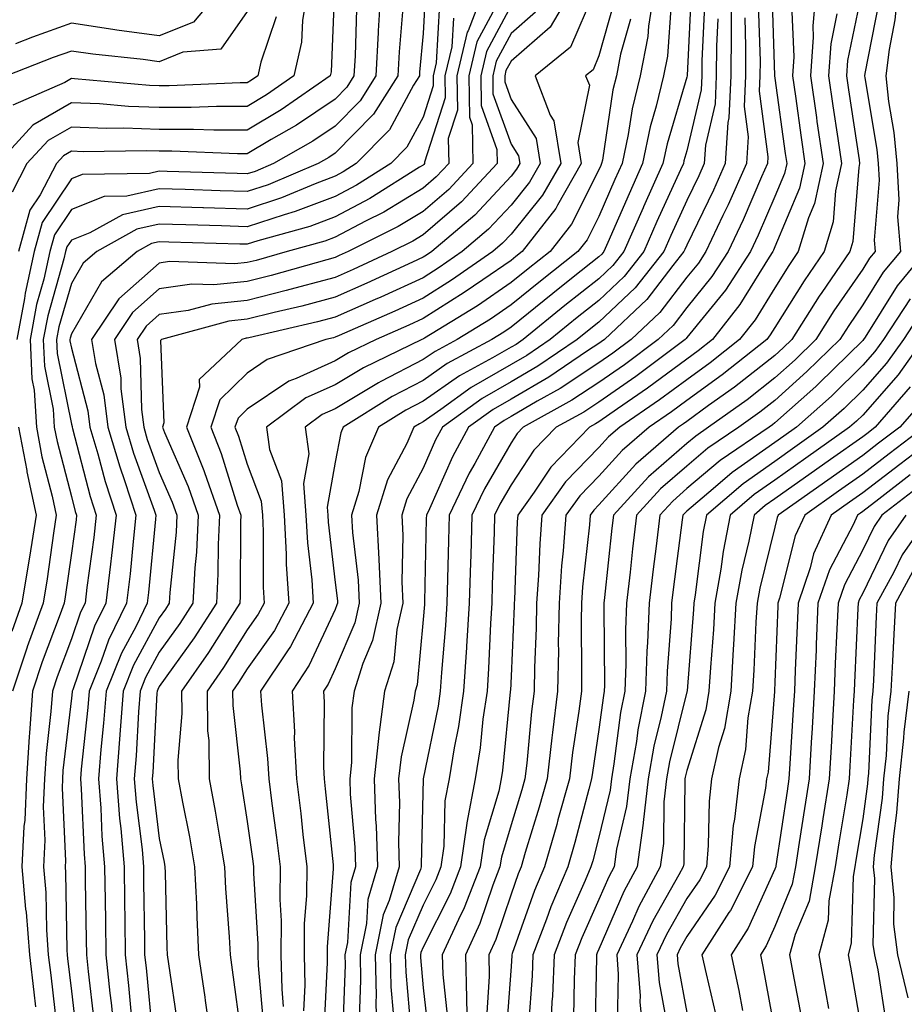
# Model space of a CAD drawing. Units: inches. Extents: x 1000163 to 1002803, y 7250378 to 7253018.
# Drawn here: x 1000512 to 1000613, y 7252466 to 7252578 of the extents above; entities that cross this region are included whole.
import ezdxf

# ---------------------------------------------------------------- set-up
doc = ezdxf.new("R2010")
doc.units = ezdxf.units.IN
doc.header["$MEASUREMENT"] = 0
doc.layers.add('Contour_10007250', color=7, linetype='Continuous', true_color=0x15198f)

msp = doc.modelspace()

# ---------------------------------------------------------------- linework, layer by layer
at = {"layer": 'Contour_10007250'}
for points in [[(1000544.94, 7252581.92, 2994), (1000544.32, 7252578.19, 2994), (1000544.22, 7252575.75, 2994), (1000543.37, 7252571.92, 2994), (1000540.24, 7252569.73, 2994), (1000538.05, 7252568.43, 2994), (1000534.55, 7252568.42, 2994), (1000531.67, 7252568.3, 2994), (1000528.05, 7252568.3, 2994), (1000524.55, 7252568.42, 2994), (1000521.25, 7252568.72, 2994), (1000518.05, 7252568.83, 2994), (1000513.67, 7252566.3, 2994), (1000509.65, 7252561.92, 2994)], [(1000547.98, 7252581.85, 2995), (1000547.59, 7252572.38, 2995), (1000547.48, 7252571.92, 2995), (1000541.93, 7252568.04, 2995), (1000538.05, 7252565.73, 2995), (1000534.24, 7252565.73, 2995), (1000531.95, 7252565.82, 2995), (1000528.05, 7252565.82, 2995), (1000524.02, 7252565.95, 2995), (1000522.05, 7252565.92, 2995), (1000518.05, 7252566.08, 2995), (1000515.41, 7252564.56, 2995), (1000513, 7252561.92, 2995), (1000511.31, 7252558.66, 2995)], [(1000535.2, 7252581.92, 2991), (1000531.94, 7252578.03, 2991), (1000528.05, 7252576.45, 2991), (1000523.24, 7252577.11, 2991), (1000522.78, 7252577.19, 2991), (1000518.05, 7252577.9, 2991), (1000513.65, 7252576.32, 2991), (1000511.69, 7252575.56, 2991)], [(1000553.26, 7252581.92, 2997), (1000552.96, 7252577.01, 2997), (1000552.95, 7252576.82, 2997), (1000552.67, 7252571.92, 2997), (1000550.9, 7252569.07, 2997), (1000548.05, 7252566.19, 2997), (1000545.51, 7252564.46, 2997), (1000541.04, 7252561.92, 2997), (1000538.94, 7252561.03, 2997), (1000538.05, 7252560.74, 2997), (1000536.91, 7252560.78, 2997), (1000528.94, 7252561.03, 2997), (1000528.05, 7252561.06, 2997), (1000526.94, 7252560.81, 2997), (1000519.29, 7252560.68, 2997), (1000518.05, 7252560.2, 2997), (1000514.74, 7252555.23, 2997), (1000513.82, 7252551.92, 2997), (1000512.78, 7252547.19, 2997), (1000512.71, 7252546.58, 2997), (1000511.84, 7252541.92, 2997)], [(1000558.33, 7252581.64, 2999), (1000558.05, 7252576.72, 2999), (1000557.66, 7252572.31, 2999), (1000557.64, 7252571.92, 2999), (1000556.96, 7252570.83, 2999), (1000554.22, 7252565.75, 2999), (1000550.45, 7252561.92, 2999), (1000548.98, 7252560.99, 2999), (1000548.05, 7252560.49, 2999), (1000545.76, 7252559.63, 2999), (1000541.96, 7252558.01, 2999), (1000538.05, 7252556.74, 2999), (1000533.08, 7252556.89, 2999), (1000533.02, 7252556.89, 2999), (1000528.05, 7252557.05, 2999), (1000523.87, 7252556.1, 2999), (1000520.17, 7252554.04, 2999), (1000518.05, 7252553.21, 2999), (1000517.53, 7252552.44, 2999), (1000517.4, 7252551.92, 2999), (1000517.21, 7252551.08, 2999), (1000515.36, 7252544.61, 2999), (1000514.86, 7252541.92, 2999), (1000515, 7252538.87, 2999), (1000515.98, 7252533.99, 2999), (1000516.11, 7252531.92, 2999), (1000516.42, 7252530.29, 2999), (1000518.05, 7252524.04, 2999), (1000518.49, 7252522.36, 2999), (1000518.64, 7252521.92, 2999), (1000518.58, 7252521.39, 2999), (1000518.05, 7252517.6, 2999), (1000517.35, 7252512.62, 2999), (1000517.23, 7252511.92, 2999), (1000516.78, 7252510.65, 2999), (1000514.74, 7252505.23, 2999), (1000513.63, 7252501.92, 2999), (1000513.29, 7252497.16, 2999), (1000513.25, 7252496.72, 2999), (1000512.94, 7252491.92, 2999), (1000512.75, 7252487.22, 2999), (1000512.65, 7252486.52, 2999), (1000512.42, 7252481.92, 2999), (1000512.85, 7252477.12, 2999), (1000512.91, 7252476.78, 2999), (1000513.29, 7252471.92, 2999), (1000513.78, 7252467.65, 2999), (1000513.98, 7252465.99, 2999)], [(1000565.04, 7252581.92, 3002), (1000563.16, 7252577.03, 3002), (1000563.08, 7252576.89, 3002), (1000561.9, 7252571.92, 3002), (1000561.95, 7252568.02, 3002), (1000560.9, 7252564.77, 3002), (1000560.97, 7252561.92, 3002), (1000559.55, 7252560.42, 3002), (1000558.05, 7252559.11, 3002), (1000553.57, 7252556.4, 3002), (1000551.5, 7252555.37, 3002), (1000548.05, 7252553.54, 3002), (1000546.87, 7252553.1, 3002), (1000542.61, 7252551.92, 3002), (1000539.06, 7252550.91, 3002), (1000538.05, 7252550.66, 3002), (1000536.64, 7252550.51, 3002), (1000529.2, 7252550.77, 3002), (1000528.05, 7252550.6, 3002), (1000523.44, 7252546.53, 3002), (1000520.34, 7252541.92, 3002), (1000520.79, 7252539.18, 3002), (1000521.73, 7252535.6, 3002), (1000522.21, 7252531.92, 3002), (1000523.55, 7252527.42, 3002), (1000524.1, 7252525.87, 3002), (1000525.4, 7252521.92, 3002), (1000525.07, 7252518.94, 3002), (1000524.72, 7252515.25, 3002), (1000524.33, 7252511.92, 3002), (1000522.26, 7252507.71, 3002), (1000521.43, 7252505.3, 3002), (1000520.07, 7252501.92, 3002), (1000519.92, 7252500.05, 3002), (1000519.17, 7252493.04, 3002), (1000519.09, 7252491.92, 3002), (1000519.17, 7252490.8, 3002), (1000519.5, 7252483.37, 3002), (1000519.61, 7252481.92, 3002), (1000519.64, 7252480.33, 3002), (1000519.74, 7252473.61, 3002), (1000519.76, 7252471.92, 3002), (1000519.96, 7252470.01, 3002), (1000520.62, 7252464.49, 3002)], [(1000575.1, 7252581.92, 3006), (1000572.52, 7252577.45, 3006), (1000568.05, 7252573.58, 3006), (1000567.47, 7252572.5, 3006), (1000567.34, 7252571.92, 3006), (1000567.35, 7252571.22, 3006), (1000568.05, 7252569.23, 3006), (1000570.92, 7252564.79, 3006), (1000571.38, 7252561.92, 3006), (1000570.17, 7252559.8, 3006), (1000568.05, 7252557.2, 3006), (1000565.5, 7252554.47, 3006), (1000562.5, 7252551.92, 3006), (1000559.88, 7252550.09, 3006), (1000558.05, 7252548.94, 3006), (1000553.23, 7252546.74, 3006), (1000552.59, 7252546.46, 3006), (1000548.05, 7252544.44, 3006), (1000546.06, 7252543.91, 3006), (1000538.25, 7252542.12, 3006), (1000538.05, 7252542.07, 3006), (1000537.92, 7252542.05, 3006), (1000537.43, 7252541.92, 3006), (1000532.59, 7252537.38, 3006), (1000532.63, 7252536.5, 3006), (1000531.16, 7252531.92, 3006), (1000533.13, 7252527, 3006), (1000533.19, 7252526.78, 3006), (1000534.9, 7252521.92, 3006), (1000534.73, 7252518.6, 3006), (1000534.72, 7252515.25, 3006), (1000534.54, 7252511.92, 3006), (1000532, 7252507.97, 3006), (1000528.05, 7252502.42, 3006), (1000527.87, 7252502.1, 3006), (1000527.81, 7252501.92, 3006), (1000527.79, 7252501.66, 3006), (1000527.31, 7252492.66, 3006), (1000527.25, 7252491.92, 3006), (1000527.31, 7252491.18, 3006), (1000528.05, 7252485.16, 3006), (1000528.59, 7252482.46, 3006), (1000528.68, 7252481.92, 3006), (1000528.71, 7252481.26, 3006), (1000528.89, 7252472.76, 3006), (1000528.93, 7252471.92, 3006), (1000529.08, 7252470.89, 3006), (1000530.13, 7252464, 3006)], [(1000584.37, 7252581.92, 3010), (1000583.67, 7252577.55, 3010), (1000583.6, 7252576.37, 3010), (1000582.72, 7252571.92, 3010), (1000581.81, 7252568.16, 3010), (1000581.37, 7252565.24, 3010), (1000580.68, 7252561.92, 3010), (1000579.87, 7252560.1, 3010), (1000578.05, 7252555.91, 3010), (1000576.71, 7252553.26, 3010), (1000575.66, 7252551.92, 3010), (1000571.41, 7252548.56, 3010), (1000568.05, 7252545.85, 3010), (1000565.73, 7252544.24, 3010), (1000561.92, 7252541.92, 3010), (1000559.41, 7252540.56, 3010), (1000558.05, 7252539.62, 3010), (1000553.26, 7252537.13, 3010), (1000552.98, 7252536.99, 3010), (1000548.05, 7252534.04, 3010), (1000546.59, 7252533.38, 3010), (1000544.64, 7252531.92, 3010), (1000545.05, 7252528.92, 3010), (1000544.45, 7252525.52, 3010), (1000544.72, 7252521.92, 3010), (1000544.9, 7252518.77, 3010), (1000545.39, 7252514.58, 3010), (1000545.55, 7252511.92, 3010), (1000542.98, 7252506.99, 3010), (1000542.64, 7252506.51, 3010), (1000539.57, 7252501.92, 3010), (1000539.67, 7252500.3, 3010), (1000540.37, 7252494.24, 3010), (1000540.5, 7252491.92, 3010), (1000540.84, 7252489.13, 3010), (1000541.39, 7252485.26, 3010), (1000541.79, 7252481.92, 3010), (1000541.76, 7252478.21, 3010), (1000541.92, 7252475.79, 3010), (1000541.89, 7252471.92, 3010), (1000541.97, 7252468, 3010), (1000542.15, 7252466.02, 3010)], [(1000588.53, 7252581.44, 3012), (1000588.08, 7252571.95, 3012), (1000588.08, 7252571.89, 3012), (1000588.05, 7252571.75, 3012), (1000585.79, 7252564.18, 3012), (1000585.33, 7252561.92, 3012), (1000583.12, 7252556.99, 3012), (1000583.07, 7252556.9, 3012), (1000580.89, 7252551.92, 3012), (1000579.63, 7252550.34, 3012), (1000578.05, 7252548.83, 3012), (1000574.18, 7252545.79, 3012), (1000569.44, 7252541.92, 3012), (1000568.62, 7252541.35, 3012), (1000568.05, 7252541.03, 3012), (1000565.94, 7252539.81, 3012), (1000562.19, 7252537.78, 3012), (1000558.05, 7252534.89, 3012), (1000556.1, 7252533.87, 3012), (1000552.98, 7252531.92, 3012), (1000551.49, 7252528.48, 3012), (1000550.76, 7252524.63, 3012), (1000549.92, 7252521.92, 3012), (1000550.02, 7252519.95, 3012), (1000550.67, 7252514.54, 3012), (1000550.78, 7252511.92, 3012), (1000550.29, 7252509.68, 3012), (1000548.05, 7252504.45, 3012), (1000547.25, 7252502.72, 3012), (1000546.71, 7252501.92, 3012), (1000546.79, 7252500.66, 3012), (1000546.72, 7252493.25, 3012), (1000546.79, 7252491.92, 3012), (1000546.93, 7252490.8, 3012), (1000547.82, 7252482.15, 3012), (1000547.84, 7252481.92, 3012), (1000547.84, 7252481.71, 3012), (1000547.15, 7252472.82, 3012), (1000547.14, 7252471.92, 3012), (1000547.16, 7252471.03, 3012), (1000546.76, 7252463.21, 3012)], [(1000593.13, 7252581.92, 3015), (1000593.09, 7252576.96, 3015), (1000593.09, 7252576.88, 3015), (1000593.05, 7252571.92, 3015), (1000592.84, 7252567.13, 3015), (1000592.72, 7252566.59, 3015), (1000592.42, 7252561.92, 3015), (1000591.08, 7252558.89, 3015), (1000588.05, 7252552.66, 3015), (1000587.82, 7252552.15, 3015), (1000587.72, 7252551.92, 3015), (1000586.45, 7252550.32, 3015), (1000583.51, 7252546.46, 3015), (1000578.67, 7252541.92, 3015), (1000578.31, 7252541.66, 3015), (1000578.05, 7252541.47, 3015), (1000576.75, 7252540.62, 3015), (1000572.35, 7252537.62, 3015), (1000568.05, 7252535.13, 3015), (1000566.02, 7252533.95, 3015), (1000563.21, 7252531.92, 3015), (1000561.39, 7252528.58, 3015), (1000558.77, 7252522.64, 3015), (1000558.43, 7252521.92, 3015), (1000558.42, 7252521.55, 3015), (1000558.21, 7252512.08, 3015), (1000558.21, 7252511.92, 3015), (1000558.2, 7252511.77, 3015), (1000558.05, 7252510.05, 3015), (1000557.36, 7252502.61, 3015), (1000557.14, 7252501.92, 3015), (1000557, 7252500.87, 3015), (1000555.54, 7252494.43, 3015), (1000555.27, 7252491.92, 3015), (1000555.36, 7252489.23, 3015), (1000555.26, 7252484.71, 3015), (1000555.34, 7252481.92, 3015), (1000554.21, 7252478.08, 3015), (1000553.52, 7252476.45, 3015), (1000552.6, 7252471.92, 3015), (1000552.71, 7252467.26, 3015), (1000552.68, 7252466.55, 3015), (1000552.8, 7252461.92, 3015)], [(1000597.72, 7252581.59, 3018), (1000598.02, 7252571.95, 3018), (1000598.02, 7252571.89, 3018), (1000598.05, 7252571.63, 3018), (1000599.22, 7252563.09, 3018), (1000599.4, 7252561.92, 3018), (1000599.16, 7252560.81, 3018), (1000598.05, 7252558.19, 3018), (1000596.17, 7252553.8, 3018), (1000595.29, 7252551.92, 3018), (1000592.43, 7252547.54, 3018), (1000588.05, 7252542.13, 3018), (1000587.96, 7252542.01, 3018), (1000587.86, 7252541.92, 3018), (1000582.25, 7252537.72, 3018), (1000578.05, 7252534.79, 3018), (1000576.32, 7252533.65, 3018), (1000573.2, 7252531.92, 3018), (1000570.66, 7252529.31, 3018), (1000568.05, 7252525.38, 3018), (1000566.79, 7252523.18, 3018), (1000566.18, 7252521.92, 3018), (1000566.14, 7252520.01, 3018), (1000565.92, 7252514.05, 3018), (1000565.86, 7252511.92, 3018), (1000565.72, 7252509.59, 3018), (1000565.48, 7252504.49, 3018), (1000565.32, 7252501.92, 3018), (1000564.86, 7252498.73, 3018), (1000564.53, 7252495.44, 3018), (1000563.97, 7252491.92, 3018), (1000563.03, 7252486.94, 3018), (1000563.03, 7252486.9, 3018), (1000562.32, 7252481.92, 3018), (1000561.13, 7252478.84, 3018), (1000558.05, 7252472.78, 3018), (1000557.8, 7252472.17, 3018), (1000557.75, 7252471.92, 3018), (1000557.75, 7252471.62, 3018), (1000558.05, 7252468.16, 3018), (1000558.69, 7252462.56, 3018)], [(1000602.76, 7252581.92, 3020), (1000602.36, 7252577.61, 3020), (1000602.42, 7252576.29, 3020), (1000602.1, 7252571.92, 3020), (1000602.79, 7252567.18, 3020), (1000602.84, 7252566.71, 3020), (1000603.55, 7252561.92, 3020), (1000602.57, 7252557.4, 3020), (1000601.88, 7252555.75, 3020), (1000600.72, 7252551.92, 3020), (1000599.63, 7252550.34, 3020), (1000598.05, 7252547.8, 3020), (1000595.81, 7252544.16, 3020), (1000594.05, 7252541.92, 3020), (1000590.71, 7252539.26, 3020), (1000588.05, 7252537.33, 3020), (1000584.94, 7252535.03, 3020), (1000580.42, 7252531.92, 3020), (1000579.15, 7252530.82, 3020), (1000578.05, 7252529.61, 3020), (1000574.25, 7252525.72, 3020), (1000571.56, 7252521.92, 3020), (1000571.31, 7252518.66, 3020), (1000571.18, 7252515.05, 3020), (1000570.96, 7252511.92, 3020), (1000570.91, 7252509.06, 3020), (1000570.71, 7252504.58, 3020), (1000570.67, 7252501.92, 3020), (1000570.37, 7252499.6, 3020), (1000569.84, 7252493.71, 3020), (1000569.62, 7252491.92, 3020), (1000569.28, 7252490.69, 3020), (1000568.05, 7252486.69, 3020), (1000566.95, 7252483.02, 3020), (1000566.79, 7252481.92, 3020), (1000565.98, 7252479.85, 3020), (1000564.51, 7252475.46, 3020), (1000562.86, 7252471.92, 3020), (1000562.98, 7252466.99, 3020), (1000563, 7252466.87, 3020), (1000563.1, 7252461.92, 3020)], [(1000608.01, 7252581.88, 3022), (1000606.32, 7252573.65, 3022), (1000606.19, 7252571.92, 3022), (1000606.43, 7252570.3, 3022), (1000607.63, 7252562.34, 3022), (1000607.7, 7252561.92, 3022), (1000607.6, 7252561.47, 3022), (1000606.92, 7252553.05, 3022), (1000606.58, 7252551.92, 3022), (1000603.39, 7252547.26, 3022), (1000603.11, 7252546.86, 3022), (1000599.97, 7252541.92, 3022), (1000599.01, 7252540.96, 3022), (1000598.05, 7252540.11, 3022), (1000593.47, 7252536.5, 3022), (1000590.52, 7252534.39, 3022), (1000588.05, 7252532.59, 3022), (1000587.66, 7252532.31, 3022), (1000587.1, 7252531.92, 3022), (1000582.23, 7252527.74, 3022), (1000578.05, 7252523.1, 3022), (1000577.46, 7252522.51, 3022), (1000577.04, 7252521.92, 3022), (1000576.97, 7252520.84, 3022), (1000576.18, 7252513.79, 3022), (1000576.06, 7252511.92, 3022), (1000576.02, 7252509.89, 3022), (1000576.08, 7252503.89, 3022), (1000576.05, 7252501.92, 3022), (1000575.76, 7252499.63, 3022), (1000575.04, 7252494.93, 3022), (1000574.69, 7252491.92, 3022), (1000573.39, 7252487.26, 3022), (1000573.25, 7252486.72, 3022), (1000571.85, 7252481.92, 3022), (1000570.73, 7252479.24, 3022), (1000568.2, 7252472.07, 3022), (1000568.15, 7252471.92, 3022), (1000568.14, 7252471.83, 3022), (1000568.05, 7252470.57, 3022), (1000567.48, 7252462.49, 3022)], [(1000612.09, 7252581.92, 3024), (1000611.69, 7252578.28, 3024), (1000611.04, 7252574.91, 3024), (1000610.66, 7252571.92, 3024), (1000610.99, 7252568.98, 3024), (1000611.58, 7252565.45, 3024), (1000611.92, 7252561.92, 3024), (1000612.17, 7252557.8, 3024), (1000612.01, 7252555.88, 3024), (1000612.34, 7252551.92, 3024), (1000610.38, 7252549.59, 3024), (1000608.05, 7252545.84, 3024), (1000606.45, 7252543.52, 3024), (1000605.43, 7252541.92, 3024), (1000601.71, 7252538.26, 3024), (1000598.05, 7252534.98, 3024), (1000596.34, 7252533.63, 3024), (1000593.95, 7252531.92, 3024), (1000590.43, 7252529.54, 3024), (1000588.05, 7252527.52, 3024), (1000585.06, 7252524.91, 3024), (1000582.34, 7252521.92, 3024), (1000581.88, 7252518.09, 3024), (1000581.59, 7252515.46, 3024), (1000581.17, 7252511.92, 3024), (1000581.07, 7252508.9, 3024), (1000581.11, 7252504.98, 3024), (1000581.01, 7252501.92, 3024), (1000580.51, 7252499.46, 3024), (1000579.76, 7252493.63, 3024), (1000579.46, 7252491.92, 3024), (1000579.31, 7252490.66, 3024), (1000578.05, 7252485.3, 3024), (1000577.35, 7252482.62, 3024), (1000577.14, 7252481.92, 3024), (1000576.49, 7252480.36, 3024), (1000574.37, 7252475.6, 3024), (1000572.96, 7252471.92, 3024), (1000572.76, 7252467.21, 3024), (1000572.71, 7252466.58, 3024), (1000572.49, 7252461.92, 3024)], [(1000566.74, 7252580.61, 3003), (1000564.18, 7252575.79, 3003), (1000563.26, 7252571.92, 3003), (1000563.32, 7252567.19, 3003), (1000563.62, 7252566.35, 3003), (1000563.72, 7252561.92, 3003), (1000560.98, 7252558.99, 3003), (1000558.05, 7252556.47, 3003), (1000555.22, 7252554.75, 3003), (1000549.53, 7252551.92, 3003), (1000548.52, 7252551.45, 3003), (1000548.05, 7252551.24, 3003), (1000547.12, 7252550.99, 3003), (1000540.77, 7252549.2, 3003), (1000538.05, 7252548.51, 3003), (1000534.25, 7252548.12, 3003), (1000531.77, 7252548.2, 3003), (1000528.05, 7252547.68, 3003), (1000524.99, 7252544.98, 3003), (1000522.94, 7252541.92, 3003), (1000523.66, 7252537.53, 3003), (1000523.68, 7252536.29, 3003), (1000524.24, 7252531.92, 3003), (1000525.11, 7252528.98, 3003), (1000527.47, 7252522.5, 3003), (1000527.66, 7252521.92, 3003), (1000527.61, 7252521.48, 3003), (1000526.84, 7252513.13, 3003), (1000526.69, 7252511.92, 3003), (1000525.37, 7252509.24, 3003), (1000523.74, 7252506.23, 3003), (1000522.01, 7252501.92, 3003), (1000521.72, 7252498.25, 3003), (1000521.4, 7252495.27, 3003), (1000521.13, 7252491.92, 3003), (1000521.39, 7252488.58, 3003), (1000521.53, 7252485.4, 3003), (1000521.83, 7252481.92, 3003), (1000521.88, 7252478.09, 3003), (1000521.92, 7252475.79, 3003), (1000521.97, 7252471.92, 3003), (1000522.43, 7252467.54, 3003), (1000522.57, 7252466.44, 3003), (1000523.04, 7252461.92, 3003)], [(1000577.42, 7252581.29, 3007), (1000574.81, 7252575.16, 3007), (1000570.78, 7252571.92, 3007), (1000572.52, 7252567.45, 3007), (1000572.93, 7252566.8, 3007), (1000573.7, 7252561.92, 3007), (1000571.64, 7252558.33, 3007), (1000568.05, 7252553.9, 3007), (1000567.09, 7252552.88, 3007), (1000565.97, 7252551.92, 3007), (1000561.3, 7252548.67, 3007), (1000558.05, 7252546.62, 3007), (1000554.83, 7252545.14, 3007), (1000548.5, 7252542.37, 3007), (1000548.05, 7252542.16, 3007), (1000547.85, 7252542.12, 3007), (1000547, 7252541.92, 3007), (1000540.33, 7252539.64, 3007), (1000538.05, 7252538.09, 3007), (1000534.92, 7252535.05, 3007), (1000533.91, 7252531.92, 3007), (1000535.09, 7252528.96, 3007), (1000536.91, 7252523.06, 3007), (1000537.31, 7252521.92, 3007), (1000537.27, 7252521.14, 3007), (1000537.26, 7252512.71, 3007), (1000537.22, 7252511.92, 3007), (1000535.72, 7252509.59, 3007), (1000533.66, 7252506.31, 3007), (1000530.59, 7252501.92, 3007), (1000530.62, 7252499.35, 3007), (1000530.17, 7252494.04, 3007), (1000530.2, 7252491.92, 3007), (1000530.69, 7252489.28, 3007), (1000531.48, 7252485.35, 3007), (1000532.07, 7252481.92, 3007), (1000532.28, 7252477.69, 3007), (1000532.31, 7252476.18, 3007), (1000532.51, 7252471.92, 3007), (1000533.22, 7252467.09, 3007), (1000533.26, 7252466.71, 3007), (1000533.94, 7252461.92, 3007)], [(1000579.74, 7252580.23, 3008), (1000578.05, 7252574.19, 3008), (1000577.38, 7252572.59, 3008), (1000576.54, 7252571.92, 3008), (1000576.96, 7252570.83, 3008), (1000575.66, 7252564.31, 3008), (1000576.03, 7252561.92, 3008), (1000573.33, 7252557.2, 3008), (1000573.15, 7252556.82, 3008), (1000569.32, 7252551.92, 3008), (1000568.61, 7252551.36, 3008), (1000568.05, 7252550.9, 3008), (1000564.84, 7252548.71, 3008), (1000562.73, 7252547.24, 3008), (1000558.05, 7252544.29, 3008), (1000556.42, 7252543.55, 3008), (1000552.7, 7252541.92, 3008), (1000549.56, 7252540.41, 3008), (1000548.05, 7252539.49, 3008), (1000543.62, 7252537.49, 3008), (1000542.78, 7252537.19, 3008), (1000538.05, 7252533.98, 3008), (1000537.01, 7252532.96, 3008), (1000536.66, 7252531.92, 3008), (1000537.06, 7252530.93, 3008), (1000538.05, 7252527.72, 3008), (1000539.64, 7252523.51, 3008), (1000539.77, 7252521.92, 3008), (1000539.87, 7252520.1, 3008), (1000539.86, 7252513.73, 3008), (1000539.97, 7252511.92, 3008), (1000539.31, 7252510.66, 3008), (1000538.05, 7252508.87, 3008), (1000535.36, 7252504.61, 3008), (1000533.49, 7252501.92, 3008), (1000533.54, 7252497.41, 3008), (1000533.67, 7252496.3, 3008), (1000533.73, 7252491.92, 3008), (1000534.4, 7252488.27, 3008), (1000534.92, 7252485.05, 3008), (1000535.46, 7252481.92, 3008), (1000535.58, 7252479.45, 3008), (1000536, 7252473.97, 3008), (1000536.11, 7252471.92, 3008), (1000536.35, 7252470.22, 3008), (1000537.37, 7252462.6, 3008)], [(1000538.05, 7252579.23, 2992), (1000535.04, 7252574.93, 2992), (1000530.73, 7252574.6, 2992), (1000528.05, 7252573.51, 2992), (1000526.2, 7252573.77, 2992), (1000520.49, 7252574.36, 2992), (1000518.05, 7252574.72, 2992), (1000515.99, 7252573.98, 2992), (1000510.68, 7252571.92, 2992)], [(1000555.76, 7252579.63, 2998), (1000555.32, 7252574.65, 2998), (1000555.16, 7252571.92, 2998), (1000552.42, 7252567.55, 2998), (1000548.05, 7252563.11, 2998), (1000547.34, 7252562.63, 2998), (1000546.1, 7252561.92, 2998), (1000540.45, 7252559.52, 2998), (1000538.05, 7252558.74, 2998), (1000534.96, 7252558.83, 2998), (1000531.01, 7252558.96, 2998), (1000528.05, 7252559.05, 2998), (1000524.35, 7252558.22, 2998), (1000521.8, 7252558.17, 2998), (1000518.05, 7252556.71, 2998), (1000516.14, 7252553.83, 2998), (1000515.61, 7252551.92, 2998), (1000514.92, 7252548.79, 2998), (1000514.09, 7252545.88, 2998), (1000513.35, 7252541.92, 2998), (1000513.56, 7252537.43, 2998), (1000513.81, 7252536.16, 2998), (1000514.08, 7252531.92, 2998), (1000514.71, 7252528.58, 2998), (1000515.88, 7252524.09, 2998), (1000516.34, 7252521.92, 2998), (1000516.02, 7252519.89, 2998), (1000515.29, 7252514.68, 2998), (1000514.83, 7252511.92, 2998), (1000513.04, 7252506.93, 2998), (1000513.04, 7252506.91, 2998), (1000511.36, 7252501.92, 2998)], [(1000550.48, 7252579.49, 2996), (1000550.33, 7252574.2, 2996), (1000550.19, 7252571.92, 2996), (1000549.37, 7252570.6, 2996), (1000548.05, 7252569.26, 2996), (1000543.67, 7252566.3, 2996), (1000540.78, 7252564.65, 2996), (1000538.05, 7252563.02, 2996), (1000536.95, 7252563.02, 2996), (1000529.47, 7252563.34, 2996), (1000528.05, 7252563.34, 2996), (1000526.59, 7252563.38, 2996), (1000519.4, 7252563.27, 2996), (1000518.05, 7252563.32, 2996), (1000517.16, 7252562.81, 2996), (1000516.35, 7252561.92, 2996), (1000514.51, 7252558.38, 2996), (1000513.34, 7252556.63, 2996), (1000512.03, 7252551.92, 2996)], [(1000559.92, 7252580.05, 3000), (1000559.53, 7252573.4, 3000), (1000559.18, 7252571.92, 3000), (1000559.19, 7252570.78, 3000), (1000558.05, 7252567.21, 3000), (1000556.19, 7252563.78, 3000), (1000554.37, 7252561.92, 3000), (1000550.49, 7252559.48, 3000), (1000548.05, 7252558.18, 3000), (1000543.51, 7252556.46, 3000), (1000542.24, 7252556.11, 3000), (1000538.05, 7252554.74, 3000), (1000535.14, 7252554.83, 3000), (1000531.08, 7252554.95, 3000), (1000528.05, 7252555.04, 3000), (1000525.51, 7252554.46, 3000), (1000520.95, 7252551.92, 3000), (1000519.38, 7252550.59, 3000), (1000518.05, 7252548.3, 3000), (1000516.63, 7252543.34, 3000), (1000516.37, 7252541.92, 3000), (1000516.44, 7252540.31, 3000), (1000518.05, 7252532.28, 3000), (1000518.13, 7252532, 3000), (1000518.14, 7252531.92, 3000), (1000518.17, 7252531.8, 3000), (1000520.19, 7252524.06, 3000), (1000520.89, 7252521.92, 3000), (1000520.6, 7252519.37, 3000), (1000519.82, 7252513.69, 3000), (1000519.61, 7252511.92, 3000), (1000519.09, 7252510.88, 3000), (1000518.05, 7252507.84, 3000), (1000516.43, 7252503.54, 3000), (1000515.89, 7252501.92, 3000), (1000515.73, 7252499.6, 3000), (1000515.17, 7252494.8, 3000), (1000514.99, 7252491.92, 3000), (1000514.86, 7252488.73, 3000), (1000515.03, 7252484.94, 3000), (1000514.88, 7252481.92, 3000), (1000515.14, 7252479.01, 3000), (1000515.21, 7252474.76, 3000), (1000515.43, 7252471.92, 3000), (1000515.71, 7252469.58, 3000), (1000516.4, 7252463.57, 3000)], [(1000568.05, 7252579.91, 3004), (1000565.28, 7252574.69, 3004), (1000564.62, 7252571.92, 3004), (1000564.66, 7252568.53, 3004), (1000566.44, 7252563.53, 3004), (1000566.48, 7252561.92, 3004), (1000562.41, 7252557.56, 3004), (1000558.05, 7252553.82, 3004), (1000556.87, 7252553.1, 3004), (1000554.5, 7252551.92, 3004), (1000550.09, 7252549.88, 3004), (1000548.05, 7252548.97, 3004), (1000544.05, 7252547.92, 3004), (1000542.49, 7252547.48, 3004), (1000538.05, 7252546.36, 3004), (1000534.03, 7252545.94, 3004), (1000531.35, 7252545.22, 3004), (1000528.05, 7252544.76, 3004), (1000526.55, 7252543.42, 3004), (1000525.53, 7252541.92, 3004), (1000525.88, 7252539.75, 3004), (1000526.02, 7252533.95, 3004), (1000526.28, 7252531.92, 3004), (1000526.68, 7252530.55, 3004), (1000528.05, 7252526.79, 3004), (1000529.53, 7252523.4, 3004), (1000530.05, 7252521.92, 3004), (1000529.96, 7252520.01, 3004), (1000529.25, 7252513.12, 3004), (1000529.19, 7252511.92, 3004), (1000528.74, 7252511.23, 3004), (1000528.05, 7252510.25, 3004), (1000525.12, 7252504.85, 3004), (1000523.94, 7252501.92, 3004), (1000523.59, 7252497.46, 3004), (1000523.54, 7252496.43, 3004), (1000523.17, 7252491.92, 3004), (1000523.53, 7252487.4, 3004), (1000523.67, 7252486.3, 3004), (1000524.04, 7252481.92, 3004), (1000524.09, 7252477.96, 3004), (1000524.12, 7252475.85, 3004), (1000524.17, 7252471.92, 3004), (1000524.55, 7252468.42, 3004), (1000524.87, 7252465.1, 3004)], [(1000570.82, 7252579.15, 3005), (1000568.05, 7252576.74, 3005), (1000566.38, 7252573.59, 3005), (1000565.98, 7252571.92, 3005), (1000566, 7252569.87, 3005), (1000568.05, 7252564.12, 3005), (1000568.92, 7252562.79, 3005), (1000569.05, 7252561.92, 3005), (1000568.68, 7252561.29, 3005), (1000568.05, 7252560.5, 3005), (1000563.92, 7252556.05, 3005), (1000559.03, 7252551.92, 3005), (1000558.45, 7252551.52, 3005), (1000558.05, 7252551.27, 3005), (1000556.85, 7252550.72, 3005), (1000551.65, 7252548.32, 3005), (1000548.05, 7252546.71, 3005), (1000544.26, 7252545.71, 3005), (1000541.11, 7252544.98, 3005), (1000538.05, 7252544.21, 3005), (1000535.97, 7252544, 3005), (1000528.3, 7252541.92, 3005), (1000528.18, 7252541.79, 3005), (1000528.58, 7252532.45, 3005), (1000528.4, 7252531.92, 3005), (1000528.65, 7252531.32, 3005), (1000531.32, 7252525.19, 3005), (1000532.47, 7252521.92, 3005), (1000532.27, 7252517.7, 3005), (1000532.08, 7252515.95, 3005), (1000531.87, 7252511.92, 3005), (1000530.37, 7252509.6, 3005), (1000528.05, 7252506.33, 3005), (1000526.5, 7252503.47, 3005), (1000525.87, 7252501.92, 3005), (1000525.69, 7252499.56, 3005), (1000525.42, 7252494.55, 3005), (1000525.21, 7252491.92, 3005), (1000525.42, 7252489.29, 3005), (1000526.09, 7252483.88, 3005), (1000526.25, 7252481.92, 3005), (1000526.27, 7252480.14, 3005), (1000526.36, 7252473.61, 3005), (1000526.38, 7252471.92, 3005), (1000526.55, 7252470.42, 3005), (1000527.27, 7252462.7, 3005)], [(1000586.27, 7252580.14, 3011), (1000585.84, 7252574.13, 3011), (1000585.41, 7252571.92, 3011), (1000584.57, 7252568.44, 3011), (1000583.87, 7252566.1, 3011), (1000583, 7252561.92, 3011), (1000581.47, 7252558.5, 3011), (1000579.06, 7252552.93, 3011), (1000578.62, 7252551.92, 3011), (1000578.36, 7252551.61, 3011), (1000578.05, 7252551.3, 3011), (1000575.12, 7252548.99, 3011), (1000572.81, 7252547.16, 3011), (1000568.05, 7252543.31, 3011), (1000567.23, 7252542.74, 3011), (1000565.88, 7252541.92, 3011), (1000560.8, 7252539.17, 3011), (1000558.05, 7252537.25, 3011), (1000554.54, 7252535.43, 3011), (1000548.96, 7252531.92, 3011), (1000548.68, 7252531.29, 3011), (1000548.05, 7252527.96, 3011), (1000547.13, 7252522.84, 3011), (1000547.2, 7252521.92, 3011), (1000547.25, 7252521.12, 3011), (1000548.05, 7252514.27, 3011), (1000548.3, 7252512.17, 3011), (1000548.31, 7252511.92, 3011), (1000548.26, 7252511.71, 3011), (1000548.05, 7252511.21, 3011), (1000545.11, 7252504.86, 3011), (1000543.15, 7252501.92, 3011), (1000543.41, 7252497.28, 3011), (1000543.4, 7252496.57, 3011), (1000543.65, 7252491.92, 3011), (1000544.13, 7252488, 3011), (1000544.38, 7252485.59, 3011), (1000544.82, 7252481.92, 3011), (1000544.79, 7252478.66, 3011), (1000544.54, 7252475.43, 3011), (1000544.51, 7252471.92, 3011), (1000544.59, 7252468.46, 3011), (1000544.44, 7252465.53, 3011)], [(1000590.05, 7252579.92, 3013), (1000589.75, 7252573.62, 3013), (1000589.74, 7252571.92, 3013), (1000589.67, 7252570.3, 3013), (1000588.05, 7252563.37, 3013), (1000587.72, 7252562.25, 3013), (1000587.65, 7252561.92, 3013), (1000587.33, 7252561.2, 3013), (1000584.65, 7252555.32, 3013), (1000583.17, 7252551.92, 3013), (1000580.9, 7252549.07, 3013), (1000578.05, 7252546.36, 3013), (1000575.57, 7252544.4, 3013), (1000572.51, 7252541.92, 3013), (1000569.86, 7252540.11, 3013), (1000568.05, 7252539.07, 3013), (1000563.53, 7252536.44, 3013), (1000560.06, 7252533.93, 3013), (1000558.05, 7252532.54, 3013), (1000557.65, 7252532.32, 3013), (1000557.01, 7252531.92, 3013), (1000556.2, 7252530.07, 3013), (1000554.02, 7252525.95, 3013), (1000552.77, 7252521.92, 3013), (1000553.03, 7252516.94, 3013), (1000553.03, 7252516.9, 3013), (1000553.26, 7252511.92, 3013), (1000552.31, 7252507.66, 3013), (1000551.19, 7252505.06, 3013), (1000550.22, 7252501.92, 3013), (1000549.96, 7252500.01, 3013), (1000549.92, 7252493.79, 3013), (1000549.71, 7252491.92, 3013), (1000549.77, 7252490.2, 3013), (1000550.3, 7252484.17, 3013), (1000550.36, 7252481.92, 3013), (1000549.84, 7252480.13, 3013), (1000549.46, 7252473.33, 3013), (1000549.17, 7252471.92, 3013), (1000549.2, 7252470.77, 3013), (1000548.89, 7252462.76, 3013)], [(1000596.17, 7252580.05, 3017), (1000596.38, 7252573.59, 3017), (1000596.36, 7252571.92, 3017), (1000596.28, 7252570.15, 3017), (1000597.26, 7252562.71, 3017), (1000597.21, 7252561.92, 3017), (1000596.54, 7252560.41, 3017), (1000594.45, 7252555.52, 3017), (1000592.75, 7252551.92, 3017), (1000590.9, 7252549.07, 3017), (1000588.05, 7252545.56, 3017), (1000586.48, 7252543.49, 3017), (1000584.8, 7252541.92, 3017), (1000580.94, 7252539.03, 3017), (1000578.05, 7252537.02, 3017), (1000574.97, 7252535, 3017), (1000569.43, 7252531.92, 3017), (1000568.75, 7252531.22, 3017), (1000568.05, 7252530.16, 3017), (1000565.03, 7252524.94, 3017), (1000563.6, 7252521.92, 3017), (1000563.47, 7252517.34, 3017), (1000563.44, 7252516.53, 3017), (1000563.31, 7252511.92, 3017), (1000563, 7252506.97, 3017), (1000562.99, 7252506.86, 3017), (1000562.66, 7252501.92, 3017), (1000562.08, 7252497.89, 3017), (1000561.58, 7252495.45, 3017), (1000561.01, 7252491.92, 3017), (1000560.54, 7252489.43, 3017), (1000560.42, 7252484.29, 3017), (1000560.08, 7252481.92, 3017), (1000559.51, 7252480.46, 3017), (1000558.05, 7252477.56, 3017), (1000556.37, 7252473.6, 3017), (1000556.03, 7252471.92, 3017), (1000556.08, 7252469.95, 3017), (1000556.64, 7252463.33, 3017)], [(1000599.94, 7252580.03, 3019), (1000600.21, 7252574.08, 3019), (1000600.05, 7252571.92, 3019), (1000600.39, 7252569.58, 3019), (1000601.04, 7252564.91, 3019), (1000601.47, 7252561.92, 3019), (1000600.86, 7252559.11, 3019), (1000598.05, 7252552.44, 3019), (1000597.89, 7252552.08, 3019), (1000597.83, 7252551.92, 3019), (1000597.4, 7252551.27, 3019), (1000594.09, 7252545.88, 3019), (1000590.95, 7252541.92, 3019), (1000589.34, 7252540.63, 3019), (1000588.05, 7252539.69, 3019), (1000583.59, 7252536.38, 3019), (1000580.17, 7252534.04, 3019), (1000578.05, 7252532.56, 3019), (1000577.66, 7252532.31, 3019), (1000576.97, 7252531.92, 3019), (1000572.57, 7252527.4, 3019), (1000570.68, 7252524.55, 3019), (1000568.81, 7252521.92, 3019), (1000568.76, 7252521.21, 3019), (1000568.44, 7252512.31, 3019), (1000568.42, 7252511.92, 3019), (1000568.41, 7252511.56, 3019), (1000568.05, 7252503.6, 3019), (1000567.98, 7252501.99, 3019), (1000567.97, 7252501.92, 3019), (1000567.96, 7252501.83, 3019), (1000567.08, 7252492.89, 3019), (1000566.93, 7252491.92, 3019), (1000566.67, 7252490.54, 3019), (1000564.99, 7252484.98, 3019), (1000564.55, 7252481.92, 3019), (1000562.73, 7252477.24, 3019), (1000562.07, 7252475.94, 3019), (1000560.22, 7252471.92, 3019), (1000560.28, 7252469.69, 3019), (1000560.84, 7252464.71, 3019)], [(1000609.86, 7252580.11, 3023), (1000608.3, 7252572.17, 3023), (1000608.26, 7252571.92, 3023), (1000608.29, 7252571.68, 3023), (1000609.64, 7252563.51, 3023), (1000609.81, 7252561.92, 3023), (1000609.92, 7252560.05, 3023), (1000609.36, 7252553.23, 3023), (1000609.47, 7252551.92, 3023), (1000608.82, 7252551.15, 3023), (1000608.05, 7252549.91, 3023), (1000604.78, 7252545.19, 3023), (1000602.7, 7252541.92, 3023), (1000600.36, 7252539.61, 3023), (1000598.05, 7252537.55, 3023), (1000594.91, 7252535.06, 3023), (1000590.51, 7252531.92, 3023), (1000589.05, 7252530.92, 3023), (1000588.05, 7252530.08, 3023), (1000583.69, 7252526.28, 3023), (1000579.72, 7252521.92, 3023), (1000579.53, 7252520.44, 3023), (1000578.68, 7252512.55, 3023), (1000578.61, 7252511.92, 3023), (1000578.59, 7252511.38, 3023), (1000578.67, 7252502.55, 3023), (1000578.66, 7252501.92, 3023), (1000578.55, 7252501.42, 3023), (1000578.05, 7252497.55, 3023), (1000577.31, 7252492.66, 3023), (1000577.22, 7252491.92, 3023), (1000576.9, 7252490.77, 3023), (1000575.3, 7252484.67, 3023), (1000574.5, 7252481.92, 3023), (1000572.59, 7252477.38, 3023), (1000572.09, 7252475.96, 3023), (1000570.55, 7252471.92, 3023), (1000570.44, 7252469.53, 3023), (1000570.04, 7252463.91, 3023)], [(1000541.34, 7252578.63, 2993), (1000539.59, 7252573.46, 2993), (1000539.25, 7252571.92, 2993), (1000538.55, 7252571.42, 2993), (1000538.05, 7252571.13, 2993), (1000537.26, 7252571.13, 2993), (1000529.19, 7252570.78, 2993), (1000528.05, 7252570.78, 2993), (1000526.95, 7252570.82, 2993), (1000518.39, 7252571.58, 2993), (1000518.05, 7252571.6, 2993), (1000517.29, 7252571.16, 2993), (1000511.4, 7252568.57, 2993)], [(1000561.51, 7252578.46, 3001), (1000561.32, 7252575.19, 3001), (1000560.54, 7252571.92, 3001), (1000560.57, 7252569.4, 3001), (1000558.22, 7252562.09, 3001), (1000558.22, 7252561.92, 3001), (1000558.14, 7252561.83, 3001), (1000558.05, 7252561.75, 3001), (1000557.64, 7252561.51, 3001), (1000552.01, 7252557.96, 3001), (1000548.05, 7252555.87, 3001), (1000545.19, 7252554.78, 3001), (1000539.27, 7252553.14, 3001), (1000538.05, 7252552.74, 3001), (1000537.2, 7252552.77, 3001), (1000529.12, 7252552.99, 3001), (1000528.05, 7252553.02, 3001), (1000527.15, 7252552.82, 3001), (1000525.53, 7252551.92, 3001), (1000521.48, 7252548.49, 3001), (1000518.05, 7252542.57, 3001), (1000517.9, 7252542.07, 3001), (1000517.87, 7252541.92, 3001), (1000517.88, 7252541.75, 3001), (1000518.05, 7252540.93, 3001), (1000519.93, 7252533.8, 3001), (1000520.17, 7252531.92, 3001), (1000521.07, 7252528.9, 3001), (1000521.89, 7252525.76, 3001), (1000523.15, 7252521.92, 3001), (1000522.63, 7252517.34, 3001), (1000522.49, 7252516.36, 3001), (1000521.97, 7252511.92, 3001), (1000520.68, 7252509.29, 3001), (1000518.2, 7252502.07, 3001), (1000518.14, 7252501.92, 3001), (1000518.13, 7252501.84, 3001), (1000518.05, 7252501.1, 3001), (1000517.1, 7252492.87, 3001), (1000517.04, 7252491.92, 3001), (1000517, 7252490.87, 3001), (1000517.37, 7252482.6, 3001), (1000517.33, 7252481.92, 3001), (1000517.4, 7252481.27, 3001), (1000517.52, 7252472.45, 3001), (1000517.56, 7252471.92, 3001), (1000517.62, 7252471.49, 3001), (1000518.05, 7252467.78, 3001), (1000518.67, 7252462.55, 3001)], [(1000581.62, 7252578.35, 3009), (1000580.51, 7252574.38, 3009), (1000580.03, 7252571.92, 3009), (1000579.64, 7252570.33, 3009), (1000578.44, 7252562.31, 3009), (1000578.35, 7252561.92, 3009), (1000578.26, 7252561.71, 3009), (1000578.05, 7252561.22, 3009), (1000574.92, 7252555.05, 3009), (1000572.49, 7252551.92, 3009), (1000570, 7252549.97, 3009), (1000568.05, 7252548.38, 3009), (1000564.22, 7252545.75, 3009), (1000558.2, 7252542.07, 3009), (1000558.05, 7252541.98, 3009), (1000558.01, 7252541.96, 3009), (1000557.92, 7252541.92, 3009), (1000551.27, 7252538.7, 3009), (1000548.05, 7252536.76, 3009), (1000544.71, 7252535.26, 3009), (1000540.24, 7252531.92, 3009), (1000540.59, 7252529.38, 3009), (1000541.95, 7252525.82, 3009), (1000542.25, 7252521.92, 3009), (1000542.49, 7252517.48, 3009), (1000542.49, 7252516.36, 3009), (1000542.77, 7252511.92, 3009), (1000541.15, 7252508.82, 3009), (1000538.05, 7252504.45, 3009), (1000537.07, 7252502.9, 3009), (1000536.39, 7252501.92, 3009), (1000536.41, 7252500.28, 3009), (1000537.25, 7252492.72, 3009), (1000537.27, 7252491.92, 3009), (1000537.39, 7252491.26, 3009), (1000538.05, 7252487.09, 3009), (1000538.69, 7252482.56, 3009), (1000538.77, 7252481.92, 3009), (1000538.76, 7252481.21, 3009), (1000539.26, 7252473.13, 3009), (1000539.25, 7252471.92, 3009), (1000539.28, 7252470.69, 3009), (1000539.92, 7252463.79, 3009)], [(1000591.57, 7252578.4, 3014), (1000591.42, 7252575.29, 3014), (1000591.39, 7252571.92, 3014), (1000591.25, 7252568.72, 3014), (1000590.16, 7252564.03, 3014), (1000590.03, 7252561.92, 3014), (1000589.42, 7252560.55, 3014), (1000588.05, 7252557.72, 3014), (1000586.23, 7252553.74, 3014), (1000585.44, 7252551.92, 3014), (1000582.17, 7252547.8, 3014), (1000578.05, 7252543.89, 3014), (1000576.95, 7252543.02, 3014), (1000575.59, 7252541.92, 3014), (1000571.1, 7252538.87, 3014), (1000568.05, 7252537.1, 3014), (1000564.77, 7252535.2, 3014), (1000560.25, 7252531.92, 3014), (1000559.48, 7252530.49, 3014), (1000558.05, 7252527.27, 3014), (1000556.19, 7252523.78, 3014), (1000555.62, 7252521.92, 3014), (1000555.74, 7252519.61, 3014), (1000555.62, 7252514.35, 3014), (1000555.73, 7252511.92, 3014), (1000555.06, 7252508.93, 3014), (1000554.72, 7252505.25, 3014), (1000553.67, 7252501.92, 3014), (1000553.02, 7252496.95, 3014), (1000553.02, 7252496.89, 3014), (1000552.49, 7252491.92, 3014), (1000552.65, 7252487.32, 3014), (1000552.71, 7252486.58, 3014), (1000552.85, 7252481.92, 3014), (1000551.76, 7252478.21, 3014), (1000551.6, 7252475.47, 3014), (1000550.89, 7252471.92, 3014), (1000550.95, 7252469.02, 3014), (1000550.78, 7252464.65, 3014)], [(1000594.63, 7252578.5, 3016), (1000594.73, 7252575.24, 3016), (1000594.71, 7252571.92, 3016), (1000594.55, 7252568.42, 3016), (1000595.01, 7252564.96, 3016), (1000594.82, 7252561.92, 3016), (1000592.74, 7252557.23, 3016), (1000592.14, 7252556.01, 3016), (1000590.22, 7252551.92, 3016), (1000589.36, 7252550.61, 3016), (1000588.05, 7252548.99, 3016), (1000584.99, 7252544.98, 3016), (1000581.73, 7252541.92, 3016), (1000579.62, 7252540.35, 3016), (1000578.05, 7252539.24, 3016), (1000573.64, 7252536.33, 3016), (1000571.02, 7252534.89, 3016), (1000568.05, 7252533.17, 3016), (1000567.26, 7252532.71, 3016), (1000566.17, 7252531.92, 3016), (1000563.92, 7252527.79, 3016), (1000563.28, 7252526.69, 3016), (1000561.01, 7252521.92, 3016), (1000560.93, 7252519.04, 3016), (1000560.83, 7252514.7, 3016), (1000560.76, 7252511.92, 3016), (1000560.6, 7252509.37, 3016), (1000560.14, 7252504.01, 3016), (1000560, 7252501.92, 3016), (1000559.76, 7252500.21, 3016), (1000558.05, 7252491.94, 3016), (1000558.05, 7252491.92, 3016), (1000557.83, 7252482.14, 3016), (1000557.83, 7252481.92, 3016), (1000557.74, 7252481.61, 3016), (1000554.94, 7252475.03, 3016), (1000554.32, 7252471.92, 3016), (1000554.4, 7252468.27, 3016), (1000554.65, 7252465.32, 3016)], [(1000605.11, 7252578.98, 3021), (1000604.41, 7252575.56, 3021), (1000604.14, 7252571.92, 3021), (1000604.64, 7252568.51, 3021), (1000605.21, 7252564.76, 3021), (1000605.62, 7252561.92, 3021), (1000604.95, 7252558.82, 3021), (1000604.67, 7252555.3, 3021), (1000603.65, 7252551.92, 3021), (1000601.37, 7252548.6, 3021), (1000598.05, 7252543.26, 3021), (1000597.54, 7252542.43, 3021), (1000597.14, 7252541.92, 3021), (1000592.08, 7252537.89, 3021), (1000588.05, 7252534.96, 3021), (1000586.3, 7252533.67, 3021), (1000583.76, 7252531.92, 3021), (1000580.7, 7252529.27, 3021), (1000578.05, 7252526.35, 3021), (1000575.86, 7252524.11, 3021), (1000574.3, 7252521.92, 3021), (1000574, 7252517.87, 3021), (1000573.81, 7252516.16, 3021), (1000573.51, 7252511.92, 3021), (1000573.43, 7252507.3, 3021), (1000573.44, 7252506.53, 3021), (1000573.35, 7252501.92, 3021), (1000572.77, 7252497.2, 3021), (1000572.71, 7252496.58, 3021), (1000572.15, 7252491.92, 3021), (1000571.26, 7252488.71, 3021), (1000569.67, 7252483.54, 3021), (1000569.2, 7252481.92, 3021), (1000568.86, 7252481.11, 3021), (1000568.05, 7252478.8, 3021), (1000566.31, 7252473.66, 3021), (1000565.51, 7252471.92, 3021), (1000565.57, 7252469.44, 3021), (1000565.25, 7252464.72, 3021)], [(1000615.2, 7252551.92, 3025), (1000611.95, 7252548.02, 3025), (1000608.31, 7252542.18, 3025), (1000608.14, 7252541.92, 3025), (1000608.05, 7252541.81, 3025), (1000603.07, 7252536.9, 3025), (1000602.7, 7252536.57, 3025), (1000598.05, 7252532.42, 3025), (1000597.78, 7252532.19, 3025), (1000597.39, 7252531.92, 3025), (1000591.83, 7252528.14, 3025), (1000588.05, 7252524.95, 3025), (1000586.44, 7252523.53, 3025), (1000584.96, 7252521.92, 3025), (1000584.54, 7252518.41, 3025), (1000584.2, 7252515.77, 3025), (1000583.75, 7252511.92, 3025), (1000583.59, 7252507.46, 3025), (1000583.51, 7252506.46, 3025), (1000583.36, 7252501.92, 3025), (1000582.47, 7252497.5, 3025), (1000582.31, 7252496.18, 3025), (1000581.55, 7252491.92, 3025), (1000581.19, 7252488.78, 3025), (1000580.05, 7252483.92, 3025), (1000579.77, 7252481.92, 3025), (1000579.17, 7252480.8, 3025), (1000578.05, 7252478.21, 3025), (1000576.11, 7252473.86, 3025), (1000575.36, 7252471.92, 3025), (1000575.25, 7252469.12, 3025), (1000575.17, 7252464.8, 3025)], [(1000613.45, 7252546.52, 3026), (1000610.4, 7252541.92, 3026), (1000609.43, 7252540.54, 3026), (1000608.05, 7252538.98, 3026), (1000604.5, 7252535.47, 3026), (1000600.5, 7252531.92, 3026), (1000599.06, 7252530.91, 3026), (1000598.05, 7252530.19, 3026), (1000593.2, 7252526.77, 3026), (1000591.04, 7252524.91, 3026), (1000588.05, 7252522.38, 3026), (1000587.81, 7252522.16, 3026), (1000587.58, 7252521.92, 3026), (1000587.52, 7252521.39, 3026), (1000586.5, 7252513.47, 3026), (1000586.32, 7252511.92, 3026), (1000586.25, 7252510.12, 3026), (1000585.79, 7252504.18, 3026), (1000585.73, 7252501.92, 3026), (1000585.14, 7252499.01, 3026), (1000584.31, 7252495.66, 3026), (1000583.64, 7252491.92, 3026), (1000583.09, 7252486.96, 3026), (1000583.09, 7252486.88, 3026), (1000582.4, 7252481.92, 3026), (1000580.87, 7252479.1, 3026), (1000578.05, 7252472.56, 3026), (1000577.85, 7252472.12, 3026), (1000577.78, 7252471.92, 3026), (1000577.76, 7252471.63, 3026), (1000577.59, 7252462.38, 3026)], [(1000614.81, 7252545.16, 3027), (1000612.67, 7252541.92, 3027), (1000610.76, 7252539.21, 3027), (1000608.05, 7252536.15, 3027), (1000605.92, 7252534.05, 3027), (1000603.53, 7252531.92, 3027), (1000600.32, 7252529.65, 3027), (1000598.05, 7252528.05, 3027), (1000594.46, 7252525.51, 3027), (1000590.28, 7252521.92, 3027), (1000589.91, 7252520.06, 3027), (1000589, 7252512.87, 3027), (1000588.83, 7252511.92, 3027), (1000588.79, 7252511.18, 3027), (1000588.08, 7252501.95, 3027), (1000588.08, 7252501.89, 3027), (1000588.05, 7252501.81, 3027), (1000586.09, 7252493.88, 3027), (1000585.74, 7252491.92, 3027), (1000585.44, 7252489.31, 3027), (1000585.38, 7252484.59, 3027), (1000585.01, 7252481.92, 3027), (1000582.58, 7252477.39, 3027), (1000581.87, 7252475.74, 3027), (1000580.07, 7252471.92, 3027), (1000580.25, 7252469.72, 3027), (1000580.14, 7252464.01, 3027)], [(1000614.93, 7252541.92, 3028), (1000612.08, 7252537.89, 3028), (1000608.05, 7252533.32, 3028), (1000607.35, 7252532.62, 3028), (1000606.56, 7252531.92, 3028), (1000601.57, 7252528.4, 3028), (1000598.05, 7252525.91, 3028), (1000595.71, 7252524.26, 3028), (1000592.98, 7252521.92, 3028), (1000592.17, 7252517.8, 3028), (1000591.91, 7252515.78, 3028), (1000591.23, 7252511.92, 3028), (1000591.06, 7252508.91, 3028), (1000590.73, 7252504.6, 3028), (1000590.56, 7252501.92, 3028), (1000590.19, 7252499.78, 3028), (1000588.05, 7252492.89, 3028), (1000587.85, 7252492.12, 3028), (1000587.83, 7252491.92, 3028), (1000587.8, 7252491.67, 3028), (1000587.69, 7252482.28, 3028), (1000587.63, 7252481.92, 3028), (1000587.15, 7252481.02, 3028), (1000584.18, 7252475.79, 3028), (1000582.37, 7252471.92, 3028), (1000582.72, 7252467.25, 3028), (1000582.71, 7252466.58, 3028), (1000583.14, 7252461.92, 3028)], [(1000613.46, 7252536.51, 3029), (1000609.47, 7252531.92, 3029), (1000608.66, 7252531.31, 3029), (1000608.05, 7252530.84, 3029), (1000604.4, 7252528.27, 3029), (1000602.82, 7252527.15, 3029), (1000598.05, 7252523.78, 3029), (1000596.96, 7252523.01, 3029), (1000595.7, 7252521.92, 3029), (1000595.11, 7252518.98, 3029), (1000594.29, 7252515.68, 3029), (1000593.63, 7252511.92, 3029), (1000593.35, 7252507.22, 3029), (1000593.33, 7252506.64, 3029), (1000593.04, 7252501.92, 3029), (1000592.31, 7252497.66, 3029), (1000591.63, 7252495.5, 3029), (1000590.84, 7252491.92, 3029), (1000590.57, 7252489.4, 3029), (1000590.49, 7252484.36, 3029), (1000590.27, 7252481.92, 3029), (1000589.51, 7252480.46, 3029), (1000588.05, 7252478.31, 3029), (1000585.74, 7252474.23, 3029), (1000584.65, 7252471.92, 3029), (1000584.9, 7252468.77, 3029), (1000585.74, 7252464.23, 3029)], [(1000614.95, 7252535.02, 3030), (1000612.26, 7252531.92, 3030), (1000609.86, 7252530.11, 3030), (1000608.05, 7252528.72, 3030), (1000604.07, 7252525.9, 3030), (1000598.44, 7252521.92, 3030), (1000598.32, 7252521.65, 3030), (1000598.05, 7252520.58, 3030), (1000596.33, 7252513.64, 3030), (1000596.03, 7252511.92, 3030), (1000595.9, 7252509.77, 3030), (1000595.67, 7252504.3, 3030), (1000595.52, 7252501.92, 3030), (1000594.99, 7252498.86, 3030), (1000594.71, 7252495.26, 3030), (1000593.98, 7252491.92, 3030), (1000593.47, 7252487.34, 3030), (1000593.33, 7252486.64, 3030), (1000592.89, 7252481.92, 3030), (1000591.26, 7252478.71, 3030), (1000588.05, 7252474, 3030), (1000587.3, 7252472.67, 3030), (1000586.94, 7252471.92, 3030), (1000587.01, 7252470.88, 3030), (1000588.05, 7252465.35, 3030)], [(1000512.05, 7252531.92, 2997), (1000512.98, 7252526.99, 2997), (1000512.99, 7252526.86, 2997), (1000514.05, 7252521.92, 2997), (1000513.28, 7252517.15, 2997), (1000513.23, 7252516.74, 2997), (1000512.42, 7252511.92, 2997), (1000511.27, 7252508.7, 2997)], [(1000615.05, 7252531.92, 3031), (1000611.06, 7252528.91, 3031), (1000608.05, 7252526.59, 3031), (1000605.31, 7252524.66, 3031), (1000601.45, 7252521.92, 3031), (1000600.38, 7252519.59, 3031), (1000598.6, 7252512.47, 3031), (1000598.41, 7252511.92, 3031), (1000598.39, 7252511.58, 3031), (1000598.05, 7252502.93, 3031), (1000598.01, 7252501.96, 3031), (1000598.01, 7252501.92, 3031), (1000598, 7252501.87, 3031), (1000597.28, 7252492.69, 3031), (1000597.11, 7252491.92, 3031), (1000597, 7252490.87, 3031), (1000595.75, 7252484.22, 3031), (1000595.53, 7252481.92, 3031), (1000593.01, 7252476.96, 3031), (1000592.84, 7252476.71, 3031), (1000589.76, 7252471.92, 3031), (1000590.24, 7252469.73, 3031), (1000591.32, 7252465.19, 3031)], [(1000617.84, 7252531.92, 3032), (1000612.26, 7252527.71, 3032), (1000608.05, 7252524.47, 3032), (1000606.56, 7252523.41, 3032), (1000604.45, 7252521.92, 3032), (1000602.45, 7252517.52, 3032), (1000602.06, 7252515.93, 3032), (1000600.69, 7252511.92, 3032), (1000600.58, 7252509.39, 3032), (1000600.37, 7252504.24, 3032), (1000600.28, 7252501.92, 3032), (1000600.15, 7252499.82, 3032), (1000599.76, 7252493.63, 3032), (1000599.65, 7252491.92, 3032), (1000599.44, 7252490.53, 3032), (1000598.17, 7252482.04, 3032), (1000598.15, 7252481.92, 3032), (1000598.13, 7252481.84, 3032), (1000598.05, 7252481.65, 3032), (1000595.02, 7252474.95, 3032), (1000593.09, 7252471.92, 3032), (1000593.97, 7252467.84, 3032), (1000594.38, 7252465.59, 3032)], [(1000613.46, 7252526.51, 3033), (1000609.88, 7252523.75, 3033), (1000608.05, 7252522.34, 3033), (1000607.81, 7252522.16, 3033), (1000607.45, 7252521.92, 3033), (1000606.97, 7252520.84, 3033), (1000604.26, 7252515.71, 3033), (1000602.96, 7252511.92, 3033), (1000602.76, 7252507.21, 3033), (1000602.74, 7252506.61, 3033), (1000602.53, 7252501.92, 3033), (1000602.29, 7252497.68, 3033), (1000602.18, 7252496.05, 3033), (1000601.95, 7252491.92, 3033), (1000601.41, 7252488.56, 3033), (1000600.83, 7252484.7, 3033), (1000600.4, 7252481.92, 3033), (1000600.03, 7252479.94, 3033), (1000598.05, 7252475.13, 3033), (1000597.05, 7252472.92, 3033), (1000596.41, 7252471.92, 3033), (1000596.7, 7252470.57, 3033), (1000598.05, 7252463.14, 3033)], [(1000614.64, 7252525.33, 3034), (1000610.24, 7252521.92, 3034), (1000609.34, 7252520.63, 3034), (1000608.05, 7252517.97, 3034), (1000605.96, 7252514.01, 3034), (1000605.24, 7252511.92, 3034), (1000605.11, 7252508.98, 3034), (1000604.93, 7252505.04, 3034), (1000604.8, 7252501.92, 3034), (1000604.6, 7252498.47, 3034), (1000604.45, 7252495.52, 3034), (1000604.23, 7252491.92, 3034), (1000603.51, 7252487.38, 3034), (1000603.38, 7252486.59, 3034), (1000602.65, 7252481.92, 3034), (1000601.94, 7252478.03, 3034), (1000600.36, 7252474.23, 3034), (1000599.73, 7252471.92, 3034), (1000600.1, 7252469.87, 3034), (1000601.03, 7252464.9, 3034)], [(1000612.96, 7252521.92, 3035), (1000610.94, 7252519.03, 3035), (1000608.05, 7252513.06, 3035), (1000607.66, 7252512.31, 3035), (1000607.52, 7252511.92, 3035), (1000607.49, 7252511.36, 3035), (1000607.1, 7252502.87, 3035), (1000607.06, 7252501.92, 3035), (1000607.01, 7252500.88, 3035), (1000606.6, 7252493.37, 3035), (1000606.52, 7252491.92, 3035), (1000606.23, 7252490.1, 3035), (1000605.33, 7252484.64, 3035), (1000604.91, 7252481.92, 3035), (1000604.19, 7252478.06, 3035), (1000604.13, 7252475.84, 3035), (1000603.06, 7252471.92, 3035), (1000603.82, 7252467.69, 3035), (1000604.15, 7252465.82, 3035)], [(1000615.69, 7252521.92, 3036), (1000612.54, 7252517.43, 3036), (1000611.59, 7252515.46, 3036), (1000609.67, 7252511.92, 3036), (1000609.58, 7252510.39, 3036), (1000609.27, 7252503.14, 3036), (1000609.2, 7252501.92, 3036), (1000609.08, 7252500.89, 3036), (1000608.7, 7252492.57, 3036), (1000608.64, 7252491.92, 3036), (1000608.6, 7252491.37, 3036), (1000608.05, 7252487.37, 3036), (1000607.28, 7252482.69, 3036), (1000607.16, 7252481.92, 3036), (1000606.96, 7252480.83, 3036), (1000606.74, 7252473.23, 3036), (1000606.39, 7252471.92, 3036), (1000606.64, 7252470.51, 3036), (1000608.05, 7252462.43, 3036)], [(1000613.98, 7252515.99, 3037), (1000611.78, 7252511.92, 3037), (1000611.58, 7252508.39, 3037), (1000611.45, 7252505.32, 3037), (1000611.26, 7252501.92, 3037), (1000610.9, 7252499.07, 3037), (1000610.7, 7252494.57, 3037), (1000610.41, 7252491.92, 3037), (1000610.25, 7252489.72, 3037), (1000609.36, 7252483.23, 3037), (1000609.25, 7252481.92, 3037), (1000609.39, 7252480.58, 3037), (1000609.2, 7252473.07, 3037), (1000609.37, 7252471.92, 3037), (1000609.77, 7252470.2, 3037), (1000610.65, 7252464.52, 3037)], [(1000613.31, 7252501.92, 3038), (1000612.73, 7252497.24, 3038), (1000612.7, 7252496.57, 3038), (1000612.19, 7252491.92, 3038), (1000611.9, 7252488.07, 3038), (1000611.53, 7252485.4, 3038), (1000611.23, 7252481.92, 3038), (1000611.59, 7252478.38, 3038), (1000611.53, 7252475.4, 3038), (1000612, 7252471.92, 3038), (1000613.16, 7252467.03, 3038)]]:
    msp.add_polyline3d(points, dxfattribs=at)

doc.saveas('drawing.dxf')
